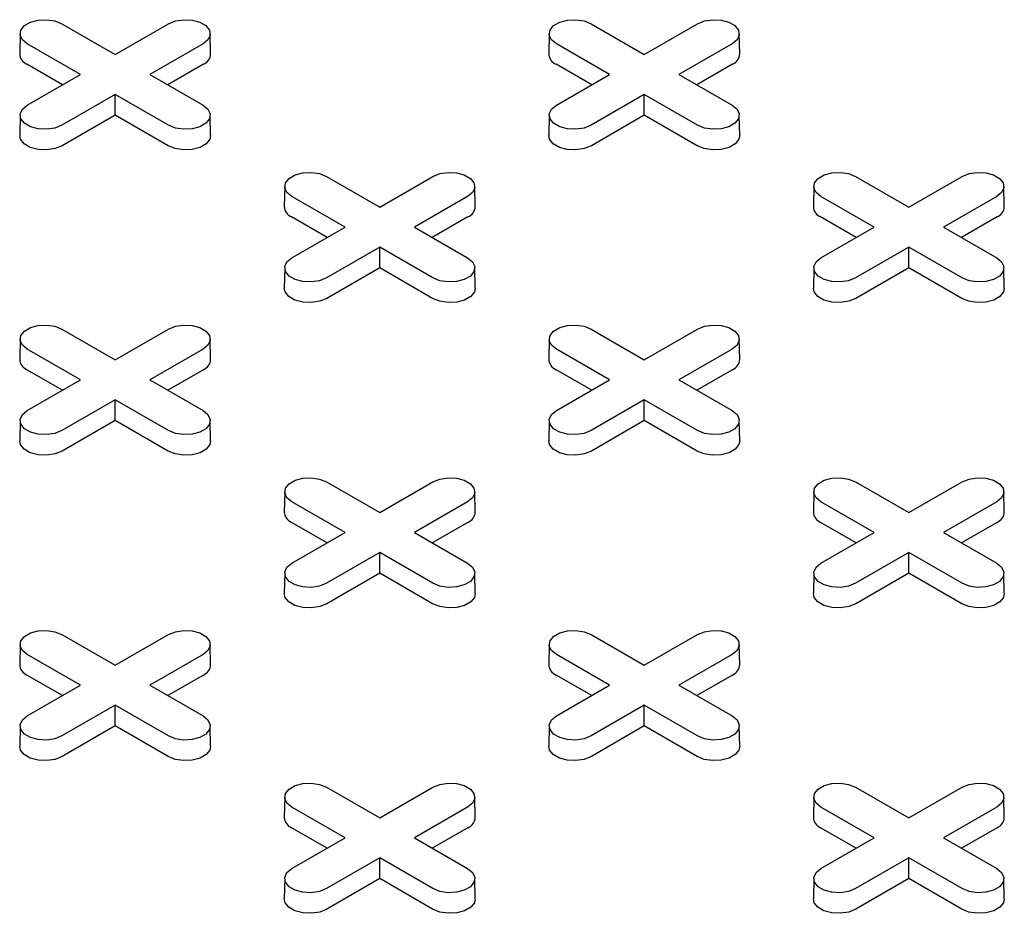
# Model space of a CAD drawing. Units: inches. Extents: x 0.3 to 10.6, y 0.4 to 8.2.
# Drawn here: x 1.8 to 1.9, y 3.2 to 3.3 of the extents above; entities that cross this region are included whole.
import ezdxf

# ---------------------------------------------------------------- set-up
doc = ezdxf.new("R2010")
doc.units = ezdxf.units.IN
doc.header["$MEASUREMENT"] = 0

msp = doc.modelspace()

# ---------------------------------------------------------------- linework, layer by layer
at = {"color": 7, "linetype": 'Continuous', "lineweight": 25}
for p, q in [((1.813019729994111, 3.285868186356363), (1.817219868098274, 3.283443498239769)), ((1.817219868098274, 3.283443498239769), (1.82141999237473, 3.285868178373799)), ((1.854778011318346, 3.285868181367261), (1.858978149422509, 3.283443493250666)), ((1.858978149422509, 3.283443493250666), (1.863178273698965, 3.285868173384696)), ((1.809718102411402, 3.285092432718944), (1.809683738833021, 3.283485304136432)), ((1.824755990449673, 3.283485302140791), (1.824721619957439, 3.285092440701509)), ((1.851476383735637, 3.285092427729841), (1.851442021885719, 3.28348530014515)), ((1.866514273502372, 3.283485298149508), (1.866479901281674, 3.285092435712406)), ((1.814484576693187, 3.281864448122639), (1.810284438589024, 3.284289136239234)), ((1.824155278594427, 3.284289131250131), (1.819955154317971, 3.2818644511161)), ((1.856242859745885, 3.281864444131356), (1.852042721641723, 3.284289132247951)), ((1.865913559918662, 3.284289126261028), (1.861713435642206, 3.281864446126997)), ((1.813068106224267, 3.281046731346052), (1.81026014158076, 3.282667734830719)), ((1.824179587701934, 3.282667722856873), (1.821371631700743, 3.281046724361308)), ((1.854826387548502, 3.281046726356949), (1.852018422904995, 3.282667729841616)), ((1.865937841370757, 3.282667733832899), (1.863129887098029, 3.281046736335155)), ((1.81028445241673, 3.279439767988608), (1.814484576693187, 3.281864448122639)), ((1.819955154317971, 3.2818644511161), (1.824155292422133, 3.279439762999505)), ((1.852042735469429, 3.279439763997325), (1.856242859745885, 3.281864444131356)), ((1.861713435642206, 3.281864446126997), (1.865913546090956, 3.279439773975532)), ((1.817219862912884, 3.280285400998971), (1.813019738636428, 3.27786072086494)), ((1.821420001017046, 3.277860712882375), (1.817219862912884, 3.280285400998971)), ((1.817219875012126, 3.278649966241401), (1.817219862912884, 3.280285400998971)), ((1.858978145965582, 3.280285397007688), (1.854778021689126, 3.277860716873658)), ((1.858978128680949, 3.278649977217427), (1.858978145965582, 3.280285397007688)), ((1.863178256414332, 3.277860724856223), (1.858978145965582, 3.280285397007688)), ((1.809718112782182, 3.27866401534901), (1.809683750932264, 3.277056887764318)), ((1.817219875012126, 3.278649966241401), (1.813044047743935, 3.276239312471682)), ((1.821395704008782, 3.276239311473861), (1.817219875012126, 3.278649966241401)), ((1.824756002548916, 3.277056885768677), (1.824721630328219, 3.278664023331574)), ((1.851476366451004, 3.278664026325036), (1.851442004601087, 3.277056898740344)), ((1.858978128680949, 3.278649977217427), (1.854802303141221, 3.276239324445529)), ((1.863153957677605, 3.276239322449888), (1.858978128680949, 3.278649977217427)), ((1.866514256217739, 3.277056896744703), (1.866479911652454, 3.278664018342472)), ((1.833898874977387, 3.273814912518666), (1.838099013081549, 3.271390224402071)), ((1.838099013081549, 3.271390224402071), (1.842299137358006, 3.273814904536101)), ((1.875657156301622, 3.273814907529563), (1.879857266750372, 3.271390235378097)), ((1.879857266750372, 3.271390235378097), (1.884057391026828, 3.273814915512128)), ((1.830597247394678, 3.273039158881247), (1.830562883816297, 3.271432030298734)), ((1.845635135432949, 3.271432028303093), (1.845600764940715, 3.273039166863811)), ((1.8723555010635, 3.273039169857273), (1.872321166868995, 3.271432026307452)), ((1.887393390830235, 3.27143204027694), (1.88735904626495, 3.273039161874709)), ((1.835363721676462, 3.269811174284941), (1.8311635835723, 3.272235862401536)), ((1.845034423577703, 3.272235857412433), (1.840834299301246, 3.269811177278403)), ((1.877121977073748, 3.269811186258789), (1.872921866624998, 3.272235858410254)), ((1.886792704901938, 3.27223585242333), (1.882592580625482, 3.2698111722893)), ((1.833947251207543, 3.268993457508355), (1.831139286564036, 3.270614460993022)), ((1.845058705029798, 3.270614464984304), (1.842250749028606, 3.26899346648874)), ((1.875705532531778, 3.268993452519251), (1.872897567888271, 3.270614456003919)), ((1.886816986354032, 3.270614459995201), (1.884009032081305, 3.268993462497458)), ((1.831163597400006, 3.267386494150911), (1.835363721676462, 3.269811174284941)), ((1.840834299301246, 3.269811177278403), (1.845034409749996, 3.267386505126937)), ((1.872921852797292, 3.267386506124758), (1.877121977073748, 3.269811186258789)), ((1.882592580625482, 3.2698111722893), (1.886792691074232, 3.267386500137834)), ((1.838099007896159, 3.268232127161273), (1.833898883619703, 3.265807447027242)), ((1.83809899233999, 3.266596708368832), (1.838099007896159, 3.268232127161273)), ((1.84229911834491, 3.265807455009807), (1.838099007896159, 3.268232127161273)), ((1.879857290948858, 3.26823212316999), (1.875657166672402, 3.26580744303596)), ((1.879857273664225, 3.266596703379729), (1.879857290948858, 3.26823212316999)), ((1.884057401397608, 3.265807451018525), (1.879857290948858, 3.26823212316999)), ((1.830597230110045, 3.266610757476442), (1.830562868260127, 3.26500362989175)), ((1.83809899233999, 3.266596708368832), (1.833923165071798, 3.264186054599113)), ((1.842274821336645, 3.264186053601293), (1.83809899233999, 3.266596708368832)), ((1.845635119876779, 3.265003627896109), (1.845600775311494, 3.266610749493877)), ((1.87235551143428, 3.266610752487338), (1.872321149584362, 3.265003624902647)), ((1.879857273664225, 3.266596703379729), (1.875681448124497, 3.264186050607831)), ((1.88403310266088, 3.26418604861219), (1.879857273664225, 3.266596703379729)), ((1.887393401201015, 3.265003622907006), (1.887359056635729, 3.266610744504773)), ((1.813019738096283, 3.261761643358252), (1.817219876200445, 3.259336955241658)), ((1.817219876200445, 3.259336955241658), (1.821420000152814, 3.261761635188596)), ((1.854778019960663, 3.261761638680968), (1.858978130409413, 3.259336966529503)), ((1.858978130409413, 3.259336966529503), (1.863178254685869, 3.261761646663534)), ((1.809718109541313, 3.260985889159559), (1.809683747367308, 3.259378761387776)), ((1.824755999091989, 3.259378759454499), (1.824721627735524, 3.260985897516307)), ((1.851476364722541, 3.260985901008679), (1.851442028799572, 3.259378756461037)), ((1.866514252760812, 3.259378770430525), (1.86647990992399, 3.260985893026114)), ((1.814484584147184, 3.257757904750345), (1.810284446043022, 3.26018259286694)), ((1.824155286372512, 3.260182588064929), (1.819955162420142, 3.257757908117989)), ((1.856242839004326, 3.257757916412373), (1.852042728555575, 3.260182588563838)), ((1.865913568560978, 3.260182583574736), (1.861713444284522, 3.257757903440705)), ((1.81306811421841, 3.256940188285577), (1.810260149574902, 3.258561191770245)), ((1.824179567824607, 3.258561195636799), (1.821371612687647, 3.256940197640145)), ((1.854826396190819, 3.256940183670657), (1.852018431547311, 3.258561187155324)), ((1.865937850013073, 3.258561191146606), (1.863129894011882, 3.256940192651042)), ((1.810284460194815, 3.255333224803405), (1.814484584147184, 3.257757904750345)), ((1.819955162420142, 3.257757908117989), (1.824155272868892, 3.255333235966524)), ((1.852042714727869, 3.255333236278343), (1.856242839004326, 3.257757916412373)), ((1.861713444284522, 3.257757903440705), (1.865913554733272, 3.25533323128924)), ((1.817219870366882, 3.256178857626677), (1.813019746414512, 3.253754177679738)), ((1.817219855350857, 3.254543439146055), (1.817219870366882, 3.256178857626677)), ((1.821419980815632, 3.253754185475211), (1.817219870366882, 3.256178857626677)), ((1.858978152879435, 3.256178853323575), (1.854778028602979, 3.253754173189545)), ((1.858978137323266, 3.254543434531135), (1.858978152879435, 3.256178853323575)), ((1.863178263328185, 3.25375418117211), (1.858978152879435, 3.256178853323575)), ((1.80971809333697, 3.254557488378392), (1.809683731054936, 3.252950360544245)), ((1.817219855350857, 3.254543439146055), (1.813044027866607, 3.252132785251609)), ((1.821395684347512, 3.252132784378516), (1.817219855350857, 3.254543439146055)), ((1.82475598256356, 3.25295035848624), (1.824721638862506, 3.254557480582918)), ((1.851476375093321, 3.254557483638744), (1.851442013243403, 3.252950356054053)), ((1.858978137323266, 3.254543434531135), (1.854802310055074, 3.252132780761416)), ((1.863153966319921, 3.252132779763595), (1.858978137323266, 3.254543434531135)), ((1.866514264860055, 3.252950354058411), (1.86647992029477, 3.254557475656179)), ((1.833898883079558, 3.249708369520555), (1.838098993528308, 3.24728369736909)), ((1.838098993528308, 3.24728369736909), (1.842299117480678, 3.249708377316029)), ((1.875657164943938, 3.249708364843271), (1.879857275392688, 3.247283692691806)), ((1.879857275392688, 3.247283692691806), (1.884057399669144, 3.249708372825836)), ((1.830597226869176, 3.248932631286992), (1.830562892350584, 3.247325487550079)), ((1.845635116419853, 3.247325501581931), (1.845600772718799, 3.248932623678609)), ((1.872355509705817, 3.248932627170981), (1.872321146127436, 3.247325498588469)), ((1.887393397744088, 3.247325496592828), (1.887359054907266, 3.248932619188416)), ((1.835363701475048, 3.245704646877777), (1.831163591026298, 3.248129319029243)), ((1.845034431355787, 3.248129314227231), (1.840834307403418, 3.245704634280292)), ((1.877121983987601, 3.245704642574675), (1.872921873538851, 3.248129314726141)), ((1.886792685888842, 3.248129325702168), (1.882592561612386, 3.245704645568137)), ((1.833947259201685, 3.24488691444788), (1.831139294558178, 3.246507917932547)), ((1.845058712807882, 3.246507921799102), (1.842250757670923, 3.244886923802448)), ((1.875705513518682, 3.244886925798089), (1.872897576530587, 3.246507913317627)), ((1.886816994996349, 3.246507917308909), (1.884009038995158, 3.244886918813345)), ((1.831163577522678, 3.243279966930838), (1.835363701475048, 3.245704646877777)), ((1.840834307403418, 3.245704634280292), (1.845034417852168, 3.243279962128826)), ((1.872921859711145, 3.243279962440645), (1.877121983987601, 3.245704642574675)), ((1.882592561612386, 3.245704645568137), (1.886792699716548, 3.243279957451542)), ((1.838099015350157, 3.244125583788979), (1.833898891397788, 3.24170090384204)), ((1.838099000334133, 3.242490165308357), (1.838099015350157, 3.244125583788979)), ((1.842299125798907, 3.241700911637514), (1.838099015350157, 3.244125583788979)), ((1.879857270207298, 3.244125595451008), (1.875657145930842, 3.241700915316977)), ((1.884057408311461, 3.241700907334412), (1.879857270207298, 3.244125595451008)), ((1.879857282306541, 3.242490160693437), (1.879857270207298, 3.244125595451008)), ((1.830597238320245, 3.242504214540694), (1.830562876038212, 3.240897086706548)), ((1.838099000334133, 3.242490165308357), (1.833923172849883, 3.240079511413911)), ((1.842274829330788, 3.240079510540818), (1.838099000334133, 3.242490165308357)), ((1.845635127546835, 3.240897084648543), (1.845600783845782, 3.242504206745221)), ((1.872355520076596, 3.242504209801046), (1.872321158226678, 3.240897082216355)), ((1.879857282306541, 3.242490160693437), (1.87568145503835, 3.240079506923718)), ((1.884033111303196, 3.240079505925898), (1.879857282306541, 3.242490160693437)), ((1.887393409843331, 3.240897080220714), (1.887359037622633, 3.242504217783611)), ((1.81301974555028, 3.237655099985959), (1.81721985599903, 3.235230427834494)), ((1.81721985599903, 3.235230427834494), (1.821419980275487, 3.237655107968524)), ((1.854778028062834, 3.237655095682858), (1.858978138511584, 3.235230423531392)), ((1.858978138511584, 3.235230423531392), (1.863178262463953, 3.237655103478331)), ((1.809718090312159, 3.236879362313669), (1.80968375438919, 3.235272217766028)), ((1.824755979214662, 3.235272232234426), (1.824721635513608, 3.236879354331105)), ((1.851476371852452, 3.236879357449294), (1.851442009678447, 3.235272229677511)), ((1.866514261403128, 3.235272227744233), (1.866479917702075, 3.236879349840911)), ((1.814484564593944, 3.233651377717363), (1.810284454145193, 3.236076049868829)), ((1.824155294150596, 3.236076044879726), (1.81995516987414, 3.233651364745695)), ((1.856242846458323, 3.23365137304008), (1.852042736009573, 3.236076045191545)), ((1.865913548683651, 3.236076056354662), (1.861713424731281, 3.233651376407724)), ((1.813068121780436, 3.232833644975647), (1.810260157136929, 3.234454648460314)), ((1.824179575602691, 3.234454652451597), (1.8213716196015, 3.232833653956033)), ((1.854826376529549, 3.232833656575312), (1.852018439541454, 3.234454644094849)), ((1.865937857791158, 3.234454647961404), (1.863129902654199, 3.23283364996475)), ((1.810284440317487, 3.231226697583333), (1.814484564593944, 3.233651377717363)), ((1.81995516987414, 3.233651364745695), (1.82415528032289, 3.23122669259423)), ((1.852042722505954, 3.231226693093141), (1.856242846458323, 3.23365137304008)), ((1.861713424731281, 3.233651376407724), (1.865913562835444, 3.231226688291129)), ((1.817219878469053, 3.232072314628565), (1.813019754192597, 3.229647634494536)), ((1.817219862912884, 3.230436895836125), (1.817219878469053, 3.232072314628565)), ((1.821419988917803, 3.2296476424771), (1.817219878469053, 3.232072314628565)), ((1.85897813267802, 3.232072325916411), (1.854778008725651, 3.229647645969473)), ((1.863178270782183, 3.229647637799816), (1.85897813267802, 3.232072325916411)), ((1.858978145317408, 3.23043689147066), (1.85897813267802, 3.232072325916411)), ((1.809718100682939, 3.230450944943735), (1.809683738833021, 3.228843817359043)), ((1.817219862912884, 3.230436895836125), (1.813044035644692, 3.228026242066407)), ((1.821395691909539, 3.228026241068586), (1.817219862912884, 3.230436895836125)), ((1.824755990449673, 3.228843815363402), (1.824721645884388, 3.23045093696117)), ((1.851476383303521, 3.230450940702997), (1.851442021021487, 3.22884381286885)), ((1.858978145317408, 3.23043689147066), (1.854802317833158, 3.228026237576213)), ((1.863153974314063, 3.228026236703121), (1.858978145317408, 3.23043689147066)), ((1.866514272530111, 3.228843810810845), (1.866479901173645, 3.230450948872653)), ((1.833898890533556, 3.225601826148261), (1.838099000982306, 3.223177153996796)), ((1.838099000982306, 3.223177153996796), (1.842299125258762, 3.225601834130826)), ((1.875657145390698, 3.22560183781029), (1.87985728349486, 3.223177149693695)), ((1.87985728349486, 3.223177149693695), (1.884057407447229, 3.225601829640634)), ((1.830597235295435, 3.224826088475972), (1.830562871717053, 3.223218959893459)), ((1.845635124197938, 3.223218958396729), (1.845600780496884, 3.224826080493407)), ((1.872355516835728, 3.224826083611596), (1.872321154661723, 3.223218955839813)), ((1.887393406386404, 3.223218953906536), (1.887359035029938, 3.224826091968344)), ((1.835363709577219, 3.221598103879666), (1.831163599128469, 3.224022776031132)), ((1.84503441147846, 3.224022787007158), (1.840834287202003, 3.221598106873128)), ((1.877121991441599, 3.221598099202382), (1.872921853337437, 3.224022787318977)), ((1.886792693666926, 3.224022782516965), (1.882592569714557, 3.221598102570026)), ((1.8339472391083, 3.22078038710308), (1.831139302120205, 3.222401374622617)), ((1.845058720585967, 3.222401378613899), (1.842250764584776, 3.220780380118335)), ((1.875705521512824, 3.220780382737614), (1.872897556869317, 3.222401386222281)), ((1.886817002774434, 3.222401374123706), (1.884009047637474, 3.220780376127053)), ((1.831163585300763, 3.219173423745636), (1.835363709577219, 3.221598103879666)), ((1.840834287202003, 3.221598106873128), (1.845034425306166, 3.219173418756533)), ((1.87292186748923, 3.219173419255443), (1.877121991441599, 3.221598099202382)), ((1.882592569714557, 3.221598102570026), (1.886792707818719, 3.219173414453431)), ((1.838098995796916, 3.220019056755998), (1.83389887152046, 3.217594376621967)), ((1.842299133901079, 3.217594368639403), (1.838098995796916, 3.220019056755998)), ((1.838099007896159, 3.218383621998428), (1.838098995796916, 3.220019056755998)), ((1.879857277661296, 3.220019052078714), (1.875657153708927, 3.217594372131774)), ((1.884057415765459, 3.217594363962118), (1.879857277661296, 3.220019052078714)), ((1.879857290300684, 3.218383617632963), (1.879857277661296, 3.220019052078714)), ((1.830597245666214, 3.218397671106036), (1.830562883816296, 3.216790543521345)), ((1.838099007896159, 3.218383621998428), (1.833923180627968, 3.215972968228709)), ((1.842274836892814, 3.215972967230888), (1.838099007896159, 3.218383621998428)), ((1.845635135432949, 3.216790541525704), (1.845600763212251, 3.218397679088601)), ((1.872355500631384, 3.218397682830429), (1.872321166004763, 3.216790539031153)), ((1.879857290300684, 3.218383617632963), (1.875681462816434, 3.215972963738516)), ((1.884033119297339, 3.215972962865423), (1.879857290300684, 3.218383617632963)), ((1.887393389857974, 3.216790552938277), (1.887359046156921, 3.218397675034955))]:
    msp.add_line(p, q, dxfattribs=at)
at = {"color": 7, "linetype": 'Continuous', "lineweight": 25, "flags": 128}
for points in [[(1.810284438589024, 3.284289136239234), (1.809899181409538, 3.284606768482657), (1.809725323930967, 3.284981333376613), (1.809783863525183, 3.285367637630041), (1.810067748062022, 3.285719079029185), (1.810542728041679, 3.285993279134927), (1.811151508363495, 3.286157162189695), (1.811820679463696, 3.286190956378107), (1.81246951519346, 3.286090590592074), (1.813019729994111, 3.285868186356363)], [(1.82141999237473, 3.285868178373799), (1.821970222731551, 3.286090603563741), (1.822619070560557, 3.286190958373748), (1.823288243389221, 3.286157157200592), (1.823897027167964, 3.285993278137106), (1.824372008876084, 3.285719077033544), (1.82465588649907, 3.285367633638758), (1.824714410537117, 3.284981344352639), (1.824540572071642, 3.28460677247394), (1.824155278594427, 3.284289131250131)], [(1.852042721641723, 3.284289132247951), (1.851657436806824, 3.284606780456505), (1.85148357759979, 3.284981344352639), (1.851542144849418, 3.285367632640938), (1.851826003459308, 3.285719091003032), (1.852300981710501, 3.285993290110954), (1.852909791416194, 3.286157158198413), (1.853578934860982, 3.286190968351954), (1.854227768862283, 3.2860906015681), (1.854778011318346, 3.285868181367261)], [(1.863178273698965, 3.285868173384696), (1.863728505784249, 3.286090599572459), (1.864377353613256, 3.286190954382466), (1.865046497058044, 3.286157168176619), (1.86565528256525, 3.285993290110954), (1.86613026427337, 3.285719089007391), (1.866414140167893, 3.285367644614785), (1.866472693589815, 3.284981340361356), (1.866298827468928, 3.284606784447787), (1.865913559918662, 3.284289126261028)], [(1.813019738636428, 3.27786072086494), (1.812469508279607, 3.277638295674997), (1.811820659586368, 3.277537940366081), (1.811151514413117, 3.277571725574107), (1.810542731498605, 3.277735605136503), (1.810067749790485, 3.278009806240066), (1.809783871303268, 3.278361249135941), (1.809725319609809, 3.27874755438719), (1.809899158939515, 3.279122126764799), (1.81028445241673, 3.279439767988608)], [(1.824155292422133, 3.279439762999505), (1.824540577257032, 3.279122114790952), (1.82471440708019, 3.278747565862127), (1.824655867485974, 3.278361261608698), (1.824371982949135, 3.278009820209554), (1.823897002969479, 3.277735620103812), (1.823288222647662, 3.277571737049044), (1.822619051547461, 3.277537942860632), (1.82197024347311, 3.277638292681536), (1.821420001017046, 3.277860712882375)], [(1.854778021689126, 3.277860716873658), (1.85422776194843, 3.277638306651024), (1.853578941774835, 3.277537935875888), (1.852909770674634, 3.277571738046864), (1.852300985167428, 3.277735616112529), (1.851826003459308, 3.278009817216092), (1.851542127564786, 3.278361261608698), (1.851483601798276, 3.278747549896997), (1.85165744026375, 3.279122121775696), (1.852042735469429, 3.279439763997325)], [(1.865913546090956, 3.279439773975532), (1.866298830925855, 3.279122125766979), (1.866472690132889, 3.278747561870845), (1.866414150538672, 3.278361257617416), (1.86613026427337, 3.278009815220451), (1.865655286022177, 3.277735616112529), (1.865046503971897, 3.277571732059941), (1.864377332871697, 3.277537937871529), (1.863728498870396, 3.277638304655383), (1.863178256414332, 3.277860724856223)], [(1.813044047743935, 3.276239312471682), (1.812484013543415, 3.276012951877254), (1.811823654148993, 3.275910804981432), (1.811142614555711, 3.275945195367658), (1.810523008004168, 3.276111990561876), (1.810039591395263, 3.276391061030014), (1.809750662338355, 3.276748752278548), (1.809683750932264, 3.277056887764318)], [(1.824756002548916, 3.277056885768677), (1.824689062623181, 3.276748750781817), (1.824400151715137, 3.276391055043091), (1.823916735106232, 3.276111984574952), (1.823297119048141, 3.27594519886003), (1.822616064762921, 3.275910802985791), (1.821955708825426, 3.276012947885971), (1.821395704008782, 3.276239311473861)], [(1.854802303141221, 3.276239324445529), (1.85424229486765, 3.276012946888151), (1.853581935473228, 3.275910799992329), (1.852900896744178, 3.275945190877465), (1.852281291056866, 3.276111986570593), (1.851797874447962, 3.276391057038732), (1.851508944526822, 3.276748747788355), (1.851442004601087, 3.277056898740344)], [(1.866514256217739, 3.277056896744703), (1.866447343947416, 3.276748745792713), (1.866158407112423, 3.276391067016938), (1.865674990503518, 3.276111996548799), (1.86505540210084, 3.275945194868747), (1.864374346087156, 3.275910797996688), (1.863713990149661, 3.276012942896868), (1.863153957677605, 3.276239322449888)], [(1.8311635835723, 3.272235862401536), (1.830778298737401, 3.27255351061009), (1.83060444125883, 3.272928075504044), (1.830663008508459, 3.273314363792343), (1.830946865389885, 3.273665821156617), (1.831421845369542, 3.27394002126236), (1.832030653346771, 3.274103888351998), (1.832699796791559, 3.274137698505539), (1.833348632521323, 3.274037332719506), (1.833898874977387, 3.273814912518666)], [(1.842299137358006, 3.273814904536101), (1.842849367714826, 3.274037329726045), (1.843498215543833, 3.274137684536051), (1.844167360717085, 3.274103899328025), (1.844776144495828, 3.273940020264539), (1.845251126203948, 3.273665819160976), (1.845535003826933, 3.27331437576619), (1.845593555520392, 3.272928070514941), (1.845419689399505, 3.272553514601372), (1.845034423577703, 3.272235857412433)], [(1.872921866624998, 3.272235858410254), (1.8725365817901, 3.272553506618807), (1.872362722583065, 3.272928070514941), (1.872421262177282, 3.27331437476837), (1.872705148442584, 3.273665817165335), (1.873180126693777, 3.273940016273256), (1.873788908744057, 3.274103900325845), (1.874458079844258, 3.274137694514256), (1.875106913845558, 3.274037327730403), (1.875657156301622, 3.273814907529563)], [(1.884057391026828, 3.273814915512128), (1.884607650767525, 3.274037325734761), (1.885256470941119, 3.274137696509897), (1.88592564204132, 3.274103894338922), (1.886534427548526, 3.273940016273256), (1.887009409256646, 3.273665815169693), (1.887293285151168, 3.273314370777087), (1.887351838573091, 3.272928066523659), (1.887177972452204, 3.27255351061009), (1.886792704901938, 3.27223585242333)], [(1.833898883619703, 3.265807447027242), (1.83334862560747, 3.265585037802429), (1.832699804569644, 3.265484666528383), (1.83203063174098, 3.265518467701539), (1.831421848826469, 3.265682347263935), (1.830946867118349, 3.265956548367497), (1.830662988631131, 3.266307991263373), (1.830604464593085, 3.266694280549492), (1.830778303922791, 3.267068852927102), (1.831163597400006, 3.267386494150911)], [(1.845034409749996, 3.267386505126937), (1.845419694584895, 3.267068856918384), (1.845593552063466, 3.266694292024429), (1.84553501246925, 3.266307987771), (1.845251127932411, 3.265956546371856), (1.844776147952754, 3.265682346266114), (1.844167367630938, 3.265518463211346), (1.843498196530737, 3.265484669022934), (1.842849360800973, 3.265585034808967), (1.84229911834491, 3.265807455009807)], [(1.875657166672402, 3.26580744303596), (1.875106906931705, 3.265585032813326), (1.874458086758111, 3.26548466203819), (1.87378891565791, 3.265518464209166), (1.873180130150704, 3.265682342274832), (1.872705148442584, 3.265956543378394), (1.872421272548061, 3.266307987771), (1.872362719126139, 3.266694292024429), (1.872536585247026, 3.267068847937999), (1.872921852797292, 3.267386506124758)], [(1.886792691074232, 3.267386500137834), (1.88717797590913, 3.267068851929281), (1.887351835116164, 3.266694288033147), (1.887293295521948, 3.266307983779718), (1.887009409256646, 3.265956541382753), (1.886534431005453, 3.265682342274832), (1.885925648955173, 3.265518458222243), (1.885256477854972, 3.265484664033831), (1.884607643853671, 3.265585030817685), (1.884057401397608, 3.265807451018525)], [(1.833923165071798, 3.264186054599113), (1.833363158526691, 3.263959678039556), (1.832702799132269, 3.263857531143735), (1.832021759538987, 3.26389192152996), (1.831402152987444, 3.264058716724179), (1.830918736378539, 3.264337787192317), (1.830629807321631, 3.26469547844085), (1.830562868260127, 3.26500362989175)], [(1.845635119876779, 3.265003627896109), (1.845568207606457, 3.264695476944119), (1.845279269043, 3.264337797170523), (1.844795852434095, 3.264058726702384), (1.844176264031417, 3.263891925022333), (1.843495209746197, 3.263857529148094), (1.842834853808701, 3.263959674048274), (1.842274821336645, 3.264186053601293)], [(1.875681448124497, 3.264186050607831), (1.875121439850926, 3.263959673050453), (1.874461080456504, 3.263857526154631), (1.873780014072041, 3.263891933004897), (1.87316040838473, 3.264058728698025), (1.872677019431237, 3.264337783201035), (1.872388089510097, 3.264695473950658), (1.872321149584362, 3.265003624902647)], [(1.887393401201015, 3.265003622907006), (1.887326488930692, 3.264695471955016), (1.887037552095699, 3.264337793179241), (1.886554135486794, 3.264058722711102), (1.885934547084115, 3.26389192103105), (1.885253491070432, 3.26385752415899), (1.884593135132937, 3.263959669059171), (1.88403310266088, 3.26418604861219)], [(1.810284446043022, 3.26018259286694), (1.80989916153221, 3.260500241262585), (1.809725304161669, 3.260874806218903), (1.809783870709109, 3.261261094101838), (1.810067728940897, 3.261612552245659), (1.810542707408148, 3.261886751478308), (1.811151516735739, 3.262050619347494), (1.811820659478339, 3.26208442909567), (1.812469495316132, 3.261984063372001), (1.813019738096283, 3.261761643358252)], [(1.821420000152814, 3.261761635188596), (1.821970230941751, 3.261984060627995), (1.822619079202874, 3.262084415687456), (1.823288223944009, 3.262050630229975), (1.823897006858521, 3.261886750667579), (1.824371988566641, 3.261612549564016), (1.824655867053858, 3.26126110666814), (1.824714419179433, 3.260874801666346), (1.82454055262643, 3.260500245503322), (1.824155286372512, 3.260182588064929)], [(1.852042728555575, 3.260182588563838), (1.851657443720677, 3.260500236772392), (1.851483586242106, 3.260874801666346), (1.851542125836322, 3.261261105919775), (1.851826010373161, 3.26161254731892), (1.852300990352818, 3.261886747424662), (1.852909770674634, 3.26205063047943), (1.853578941774835, 3.262084424667842), (1.854227777504599, 3.261984058881808), (1.854778019960663, 3.261761638680968)], [(1.863178254685869, 3.261761646663534), (1.863728512698102, 3.261984055888346), (1.864377332871697, 3.262084426663483), (1.86504650570036, 3.262050625490327), (1.865655289479104, 3.261886746426841), (1.866130271187223, 3.261612545323278), (1.866414148810209, 3.261261101928493), (1.866472700503668, 3.260874796677244), (1.866298834382781, 3.260500240763674), (1.865913568560978, 3.260182583574736)], [(1.813019746414512, 3.253754177679738), (1.812469487970163, 3.25353176820547), (1.811820667364453, 3.253431397180878), (1.811151494967905, 3.253465198603489), (1.810542712053393, 3.253629078165885), (1.810067730345273, 3.253903279269448), (1.809783851858056, 3.254254722165323), (1.809725327387894, 3.254641011201988), (1.809899166285484, 3.255015583330141), (1.810284460194815, 3.255333224803405)], [(1.824155272868892, 3.255333235966524), (1.824540557379704, 3.255015587570879), (1.824714414750246, 3.25464102261456), (1.824655875858218, 3.254254718766497), (1.824371989971017, 3.253903276587805), (1.823897011503766, 3.253629077355156), (1.823288229831587, 3.25346519352084), (1.822619059433575, 3.253431399737793), (1.821970223595782, 3.253531765461463), (1.821419980815632, 3.253754185475211)], [(1.854778028602979, 3.253754173189545), (1.854227770590746, 3.253531763964732), (1.85357894955292, 3.253431392690685), (1.852909776724255, 3.253465193863841), (1.852300993809744, 3.253629073426237), (1.851826012101625, 3.2539032745298), (1.851542133614407, 3.254254717425675), (1.851483581920948, 3.254641022676924), (1.851657448906067, 3.255015579089404), (1.852042714727869, 3.255333236278343)], [(1.865913554733272, 3.25533323128924), (1.866298839568171, 3.255015583080687), (1.866472697046742, 3.254641018186732), (1.866414157452525, 3.254254713933303), (1.866130272915687, 3.253903272534159), (1.86565529293603, 3.253629072428416), (1.865046512614214, 3.253465189373649), (1.864377341514013, 3.253431395185237), (1.863728505784249, 3.25353176097127), (1.863178263328185, 3.25375418117211)], [(1.813044027866607, 3.252132785251609), (1.8124840213215, 3.251906408692051), (1.811823661927078, 3.25180426179623), (1.81114262190168, 3.251838651933), (1.810523015782253, 3.252005447376674), (1.810039599173348, 3.252284517844812), (1.809750669684324, 3.25264220884389), (1.809683731054936, 3.252950360544245)], [(1.82475598256356, 3.25295035848624), (1.824689069861121, 3.252642207284795), (1.82440013094657, 3.252284527308517), (1.82391671439168, 3.25200545687156), (1.823297127366371, 3.251838655986647), (1.822616072649035, 3.251804259862952), (1.821955716711539, 3.251906404763133), (1.821395684347512, 3.252132784378516)], [(1.854802310055074, 3.252132780761416), (1.854242303509966, 3.251906404201859), (1.853581944115545, 3.251804257306037), (1.85290087686685, 3.251838663657393), (1.852281270315307, 3.25200545885161), (1.851797881361815, 3.252284513354619), (1.851508952304906, 3.252642204603152), (1.851442013243403, 3.252950356054053)], [(1.866514264860055, 3.252950354058411), (1.866447352589732, 3.252642203106421), (1.866158414026276, 3.252284523332825), (1.865674997417371, 3.252005452864687), (1.865055409014693, 3.251838651184635), (1.864374354729472, 3.251804255310396), (1.863713998791977, 3.251906400210576), (1.863153966319921, 3.252132779763595)], [(1.831163591026298, 3.248129319029243), (1.830778306515486, 3.248446967424887), (1.830604449144944, 3.248821532381206), (1.830662988036972, 3.24920783622927), (1.830946873924173, 3.249559278407961), (1.831421852391424, 3.24983347764061), (1.832030634063603, 3.249997361474926), (1.832699804461615, 3.250031155257973), (1.833348640299408, 3.249930789534303), (1.833898883079558, 3.249708369520555)], [(1.842299117480678, 3.249708377316029), (1.842849375925027, 3.249930786790297), (1.843498196530737, 3.250031157814889), (1.844167368927285, 3.249997356392277), (1.844776151841797, 3.249833476829882), (1.845251133549916, 3.249559275726318), (1.845535012037134, 3.249207832830443), (1.845593564162709, 3.248821527828649), (1.845419697609706, 3.248446971665624), (1.845034431355787, 3.248129314227231)], [(1.872921873538851, 3.248129314726141), (1.872536588703953, 3.248446962934694), (1.872362731225382, 3.248821527828649), (1.872421270819598, 3.249207832082078), (1.872705155356437, 3.249559273481222), (1.873180135336094, 3.249833473586964), (1.87378891565791, 3.249997356641733), (1.874458086758111, 3.250031150830144), (1.875106922487875, 3.249930785044111), (1.875657164943938, 3.249708364843271)], [(1.884057399669144, 3.249708372825836), (1.884607657681378, 3.24993078205065), (1.885256477854972, 3.250031152825786), (1.885925650683636, 3.249997351652629), (1.886534434462379, 3.249833472589144), (1.887009416170499, 3.249559271485581), (1.887293293793485, 3.249207828090796), (1.887351817831531, 3.248821538804676), (1.887177979366057, 3.248446966925977), (1.886792685888842, 3.248129325702168)], [(1.833898891397788, 3.24170090384204), (1.833348632953439, 3.241478494367772), (1.832699812347728, 3.241378123343181), (1.832030639951181, 3.241411924765791), (1.831421857036669, 3.241575804328187), (1.830946875328549, 3.24185000543175), (1.830662996841332, 3.242201448327625), (1.830604444715757, 3.24258775332942), (1.83077831126876, 3.242962309492444), (1.831163577522678, 3.243279966930838)], [(1.845034417852168, 3.243279962128826), (1.84541970236298, 3.242962313733182), (1.845593559733522, 3.242587748776863), (1.845535020841494, 3.242201444928799), (1.845251134954293, 3.241850002750108), (1.844776156487042, 3.241575803517458), (1.844167374814863, 3.241411919683143), (1.843498204416851, 3.241378125900095), (1.842849368579058, 3.241478491623765), (1.842299125798907, 3.241700911637514)], [(1.875657145930842, 3.241700915316977), (1.875106915574022, 3.241478490127034), (1.874458066880783, 3.241378134818118), (1.873788921707531, 3.241411920026144), (1.87318013879302, 3.241575799588539), (1.8727051570849, 3.241850000692103), (1.872421278597683, 3.242201443587978), (1.872362726904224, 3.242587748839227), (1.872536593889342, 3.242962305251706), (1.872921859711145, 3.243279962440645)], [(1.886792699716548, 3.243279957451542), (1.887177984551446, 3.242962309242989), (1.887351842030017, 3.242587744349034), (1.887293274780389, 3.242201456060736), (1.887009417898962, 3.241849998696461), (1.886534437919306, 3.241575798590719), (1.885925629942077, 3.24141193150108), (1.885256486497288, 3.241378121347539), (1.884607650767524, 3.241478487133572), (1.884057408311461, 3.241700907334412)], [(1.833923172849883, 3.240079511413911), (1.833363166304776, 3.239853134854354), (1.832702806910353, 3.239750987958532), (1.832021739229543, 3.239785394060433), (1.831402133110116, 3.239952189504105), (1.830918744156624, 3.240231244007114), (1.830629814667599, 3.240588935006193), (1.830562876038212, 3.240897086706548)], [(1.845635127546835, 3.240897084648543), (1.845568214844397, 3.240588933447098), (1.845279275929846, 3.240231253470819), (1.844795859374956, 3.239952183033862), (1.844176272349646, 3.239785382148949), (1.843495217632311, 3.239750986025255), (1.842834861694815, 3.239853130925435), (1.842274829330788, 3.240079510540818)], [(1.87568145503835, 3.240079506923718), (1.87512142083783, 3.239853146329291), (1.87446108909882, 3.23975098346834), (1.873780021850125, 3.239785389819695), (1.873160415298583, 3.239952185013912), (1.872676998689678, 3.240231255482051), (1.87238806963277, 3.240588946730584), (1.872321158226678, 3.240897082216355)], [(1.887393409843331, 3.240897080220714), (1.887326469917596, 3.240588945233854), (1.887037559009551, 3.240231249495127), (1.886554142400647, 3.239952179026989), (1.885934526342556, 3.239785393312067), (1.885253472057336, 3.239750997437828), (1.884593116119841, 3.239853142338008), (1.884033111303196, 3.240079505925898)], [(1.810284454145193, 3.236076049868829), (1.809899169310295, 3.236393698077383), (1.809725311831724, 3.236768262971337), (1.80978385142594, 3.237154567224766), (1.810067735962779, 3.23750600862391), (1.810542715942436, 3.237780208729653), (1.811151496264252, 3.23794409178442), (1.811820667364453, 3.237977885972832), (1.812469503094217, 3.237877520186799), (1.81301974555028, 3.237655099985959)], [(1.821419980275487, 3.237655107968524), (1.82197023828772, 3.237877517193337), (1.822619059325546, 3.237977888467384), (1.82328823215421, 3.237944087294228), (1.823897015068721, 3.237780207731832), (1.824371996776841, 3.237506006628268), (1.824655875264058, 3.237154563732394), (1.824714426957518, 3.236768258481144), (1.824540559972399, 3.236393702068665), (1.824155294150596, 3.236076044879726)], [(1.852042736009573, 3.236076045191545), (1.851657451498761, 3.23639369358719), (1.85148359412822, 3.236768258543508), (1.851542133020248, 3.237154562391572), (1.851826018907449, 3.237506004570263), (1.8523009973747, 3.237780203802913), (1.852909779046878, 3.237944087637229), (1.853578949444891, 3.237977881420275), (1.854227785282684, 3.237877515696606), (1.854778028062834, 3.237655095682858)], [(1.863178262463953, 3.237655103478331), (1.863728520908303, 3.2378775129526), (1.864377341514013, 3.237977883977191), (1.865046513910561, 3.237944082554579), (1.865655296825072, 3.237780202992184), (1.866130278533192, 3.237506001888621), (1.86641415702041, 3.237154558992746), (1.866472681490572, 3.236768269956082), (1.866298842592981, 3.236393697827927), (1.865913548683651, 3.236076056354662)], [(1.813019754192597, 3.229647634494536), (1.812469496180364, 3.229425225269722), (1.811820676006769, 3.229324854494586), (1.811151503178105, 3.229358655667742), (1.810542719399362, 3.229522534731228), (1.810067737691242, 3.229796735834791), (1.809783860068257, 3.230148179229576), (1.809725308374798, 3.230534484480825), (1.809899174495685, 3.230909040394394), (1.810284440317487, 3.231226697583333)], [(1.82415528032289, 3.23122669259423), (1.824540565157789, 3.230909044385677), (1.82471442263636, 3.230534479491722), (1.824655883042143, 3.230148175238293), (1.824371998505305, 3.229796733839149), (1.823897018525648, 3.229522533733407), (1.823288238203831, 3.229358650678638), (1.822619067103631, 3.229324856490227), (1.821970231373867, 3.22942522227626), (1.821419988917803, 3.2296476424771)], [(1.854778008725651, 3.229647645969473), (1.854227777936715, 3.229425220530074), (1.853578929675592, 3.229324865470613), (1.852909784934456, 3.229358650928094), (1.852301002019945, 3.22952253049049), (1.851826020311825, 3.229796731594053), (1.851542141824607, 3.230148174489928), (1.851483589699033, 3.230534479491722), (1.851657456252036, 3.230909035654746), (1.852042722505954, 3.231226693093141)], [(1.865913562835444, 3.231226688291129), (1.866298847346255, 3.230909039895484), (1.866472704716797, 3.230534474939165), (1.866414138169357, 3.230148187056231), (1.866130279937569, 3.22979672891241), (1.865655301470317, 3.229522529679761), (1.865046492142726, 3.229358661810575), (1.864377349400126, 3.229324852062398), (1.863728513562333, 3.229425217786067), (1.863178270782183, 3.229647637799816)], [(1.813044035644692, 3.228026242066407), (1.812484029099585, 3.227799865506849), (1.811823669705162, 3.227697718611028), (1.811142601592236, 3.227732124463473), (1.810522995904925, 3.2278989201566), (1.810039606951433, 3.22817797465961), (1.809750677030293, 3.228535665409233), (1.809683738833021, 3.228843817359043)], [(1.824755990449673, 3.228843815363402), (1.82468907817935, 3.228535664411412), (1.82440013788743, 3.228177983639995), (1.823916721278526, 3.227898913171857), (1.823297134604311, 3.227732112489625), (1.822616080319091, 3.227697716615386), (1.821955724381595, 3.227799861515567), (1.821395691909539, 3.228026241068586)], [(1.854802317833158, 3.228026237576213), (1.854242283632639, 3.227799876981786), (1.853581951893629, 3.227697714120835), (1.852900884212819, 3.227732120222735), (1.852281278093392, 3.227898915666408), (1.851797861484487, 3.228177986134547), (1.851508931995463, 3.228535677133625), (1.851442021021487, 3.22884381286885)], [(1.866514272530111, 3.228843810810845), (1.86644733217226, 3.22853567557453), (1.866158420913121, 3.228177979633122), (1.865675004358232, 3.227898909196165), (1.86505538967751, 3.227732124276381), (1.864374334960174, 3.227697728152687), (1.863713979022678, 3.227799873052867), (1.863153974314063, 3.228026236703121)], [(1.831163599128469, 3.224022776031132), (1.830778314293571, 3.224340424239685), (1.830604456815, 3.22471498913364), (1.830662996409216, 3.225101293387068), (1.830946880946055, 3.225452734786213), (1.831421860925711, 3.225726934891954), (1.832030641247528, 3.225890817946723), (1.832699812347728, 3.225924612135134), (1.833348648077493, 3.225824246349101), (1.833898890533556, 3.225601826148261)], [(1.842299125258762, 3.225601834130826), (1.842849383270996, 3.225824243355639), (1.843498204308821, 3.225924614629686), (1.844167377137486, 3.22589081345653), (1.844776160051997, 3.225726933894134), (1.845251141760117, 3.225452732790571), (1.845535020247334, 3.225101289894696), (1.845593544285381, 3.224715000608577), (1.845419704955674, 3.224340428230967), (1.84503441147846, 3.224022787007158)], [(1.872921853337437, 3.224022787318977), (1.872536568826625, 3.224340435714622), (1.872362739111496, 3.22471498470581), (1.872421278003524, 3.225101288553875), (1.872705163890724, 3.225452730732566), (1.873180142357975, 3.225726929965215), (1.873788924030154, 3.225890813799531), (1.874458094428166, 3.225924607582578), (1.875106902610547, 3.225824257824038), (1.875657145390698, 3.22560183781029)], [(1.884057407447229, 3.225601829640634), (1.884607638236165, 3.225824255080032), (1.885256486497288, 3.225924610139493), (1.885925631238424, 3.225890824682012), (1.886534414152936, 3.225726945119616), (1.887009395861055, 3.225452744016053), (1.887293274348273, 3.225101301120178), (1.887351826473848, 3.224714996118384), (1.887177987576257, 3.224340423990229), (1.886792693666926, 3.224022782516965)], [(1.83389887152046, 3.217594376621967), (1.833348641163639, 3.217371951432024), (1.832699793334633, 3.217271596622018), (1.832030648161381, 3.217305381830044), (1.831421864382638, 3.21746926089353), (1.830946882674518, 3.217743461997093), (1.830663005051532, 3.218094905391878), (1.830604453358073, 3.218481210643128), (1.83077831947896, 3.218855766556697), (1.831163585300763, 3.219173423745636)], [(1.845034425306166, 3.219173418756533), (1.845419710141065, 3.218855770547979), (1.845593567619635, 3.218481205654025), (1.845535000370007, 3.218094917365725), (1.84525114348858, 3.217743460001452), (1.844776163508924, 3.217469259895709), (1.844167355531695, 3.21730539280607), (1.843498212086906, 3.21727158265253), (1.842849376357142, 3.217371948438563), (1.842299133901079, 3.217594368639403)], [(1.875657153708927, 3.217594372131774), (1.87510692291999, 3.217371946692376), (1.874458074658868, 3.217271591632915), (1.873788902262319, 3.217305393055526), (1.873180119347808, 3.217469272617922), (1.872705137639688, 3.217743473721485), (1.872421259152471, 3.21809491661736), (1.872362734682308, 3.218481205654025), (1.872536573579899, 3.218855777782179), (1.87292186748923, 3.219173419255443)], [(1.886792707818719, 3.219173414453431), (1.887177964674119, 3.218855782022916), (1.887351822044661, 3.218481217066598), (1.887293283152633, 3.218094913218533), (1.887009397265432, 3.217743471039842), (1.886534418798181, 3.217469271807193), (1.885925637126002, 3.217305387972877), (1.885256466727989, 3.21727159418983), (1.884607630890197, 3.2173719599135), (1.884057415765459, 3.217594363962118)], [(1.833923180627968, 3.215972968228709), (1.833363146427448, 3.215746607634281), (1.832702814688438, 3.21564444477333), (1.832021746575512, 3.215678850625775), (1.831402140888201, 3.215845646318903), (1.830918724279296, 3.216124716787042), (1.830629794358156, 3.216482407536664), (1.830562883816296, 3.216790543521345)], [(1.845635135432949, 3.216790541525704), (1.845568195507213, 3.216482406538844), (1.845279282870706, 3.216124709802297), (1.844795866261802, 3.215845639334159), (1.844176251932174, 3.215678854617057), (1.843495197646954, 3.215644458742819), (1.842834841709458, 3.215746603642999), (1.842274836892814, 3.215972967230888)], [(1.875681462816434, 3.215972963738516), (1.875121428615915, 3.215746603144088), (1.874461069221492, 3.215644456248266), (1.873780029196094, 3.215678846385037), (1.873160423076667, 3.21584564182871), (1.872677006467763, 3.216124712296849), (1.872388076978739, 3.216482403295927), (1.872321166004763, 3.216790539031153)], [(1.887393389857974, 3.216790552938277), (1.887326477155535, 3.216482401736833), (1.887037565896397, 3.216124705795424), (1.886554149341507, 3.215845635358467), (1.885934534660786, 3.215678850438684), (1.885253479943449, 3.215644454314989), (1.884593124005954, 3.215746599215169), (1.884033119297339, 3.215972962865423)]]:
    msp.add_lwpolyline(points, dxfattribs=at)
at = {"color": 7, "linetype": 'Continuous', "lineweight": 25}
for centre, radius, start, end in [((1.810614890037112, 3.283529812001052), 0.0009322143073849669, 182.7365838611511, 247.6326236448718), ((1.823824772311014, 3.283529846673702), 0.0009322829169191604, 292.3700895541149, 357.2613615694002), ((1.852373160259602, 3.283529797162121), 0.0009322009739513992, 182.7359555437478, 247.6330242717297), ((1.865583122854594, 3.283529823632016), 0.0009322145930258221, 292.3653792467484, 357.2623329105442), ((1.831494035020385, 3.271476538163352), 0.0009322143073817879, 182.7365838610511, 247.6326236449839), ((1.844703985418345, 3.271476553641403), 0.0009322139536865965, 292.365468209861, 357.262339904319), ((1.873252113484157, 3.271476388131252), 0.0009320029891005153, 182.7282165936207, 247.6407632218751), ((1.886462445404705, 3.271476392241571), 0.0009320013315879565, 292.358969818389, 357.272385341367), ((1.810614893493903, 3.259423265109498), 0.0009322090378882373, 182.7363444189732, 247.6327919337264), ((1.823824842766948, 3.25942328909093), 0.0009322204622221347, 292.3656655745198, 357.2620945612085), ((1.852372988238379, 3.259423129127287), 0.0009320163143496445, 182.7288448551975, 247.6403626507648), ((1.865583307968642, 3.259423122251035), 0.0009320006920878533, 292.3590587851633, 357.2723923383791), ((1.831493846714479, 3.247369856075432), 0.0009320110480554359, 182.728605433715, 247.6405309190183), ((1.844704165320432, 3.247369857697926), 0.0009320071966132385, 292.3592561201078, 357.2721470214789), ((1.873252307460504, 3.247370008759493), 0.0009322245349302607, 182.7366957314403, 247.6340471460891), ((1.886462356316041, 3.247369916542736), 0.0009321004627661274, 292.3629592437774, 357.2684918797301), ((1.810614713827999, 3.235316590432279), 0.0009320163143514823, 182.7288448552741, 247.6403626506697), ((1.823825028115241, 3.235316588350422), 0.0009320071966138181, 292.3592561201227, 357.2721470214263), ((1.852373165934114, 3.235316735705617), 0.000932219265519261, 182.7364562910174, 247.6342154353484), ((1.865583213667429, 3.235316651989971), 0.0009321069679818456, 292.3631565452662, 357.2682465963561), ((1.831494033050121, 3.223263470064483), 0.0009322245349296244, 182.7366957314416, 247.6340471461166), ((1.844704076462237, 3.223263382642467), 0.0009321069679834405, 292.3631565453212, 357.2682465963062), ((1.873252300788321, 3.223263459561537), 0.0009322090378916702, 182.7363444190997, 247.6327919336246), ((1.886462181936511, 3.223263502737912), 0.0009322894263355116, 292.3702869091155, 357.2611162325089)]:
    msp.add_arc(centre, radius, start, end, dxfattribs=at)

doc.saveas('drawing.dxf')
